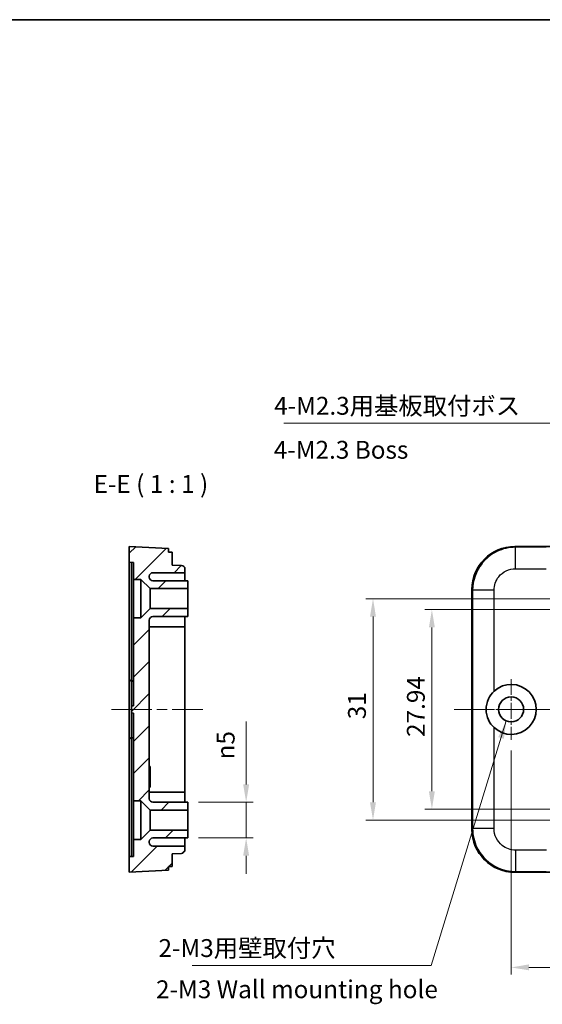
# Model space of a CAD drawing. Units: millimetres. Extents: x 14 to 1804, y 8 to 430.
# Drawn here: x 1611 to 1684, y 151 to 289 of the extents above; entities that cross this region are included whole.
import ezdxf

# ---------------------------------------------------------------- set-up
doc = ezdxf.new("R2010")
doc.units = ezdxf.units.MM
doc.linetypes.add('CHAIN', pattern=[0.3543, 0.2362, -0.0295, 0.0591, -0.0295])
doc.layers.get('Defpoints').update_dxf_attribs({"lineweight": 25})
for name, color, linetype, lineweight in [('Border (ISO)', 7, 'Continuous', 35), ('Dimension (ISO)', 7, 'Continuous', 18), ('Symbol (ISO)', 7, 'Continuous', 18), ('Visible (ISO)', 7, 'Continuous', 35), ('Visible Narrow (ISO)', 7, 'Continuous', 25)]:
    doc.layers.add(name, color=color, linetype=linetype, lineweight=lineweight)
for name, color, linetype, lineweight, true_color in [('Center Mark (ISO)', 7, 'Continuous', 18, 0x80ffff), ('Centerline (ISO)', 7, 'Continuous', 18, 0x80ffff), ('Hatch (ISO)', 1, 'Continuous', 18, 0xff0000)]:
    doc.layers.add(name, color=color, linetype=linetype, lineweight=lineweight, true_color=true_color)
doc.styles.add('Note Text (TK)', font='txt')
doc.dimstyles.new('Default - Method 1b (TK)', dxfattribs={"dimtxt": 2.5, "dimasz": 2.5, "dimexe": 1, "dimexo": 1.5, "dimgap": 1, "dimtad": 1, "dimtoh": 1, "dimrnd": 1e-08, "dimdsep": 46, "dimtxsty": 'Note Text (TK)', "dimcen": 0.09, "dimdle": 5, "dimclrd": 100, "dimclre": 100, "dimclrt": 7, "dimadec": 1, "dimazin": 1, "dimtfac": 1, "dimtmove": 0, "dimatfit": 3, "dimfxl": 1, "dimtolj": 1, "dimlwd": -1, "dimlwe": -1, "dimarcsym": 0})
doc.dimstyles.new('Default - Method 1b (TK)$7', dxfattribs={"dimtxt": 2.5, "dimasz": 2.5, "dimexe": 1, "dimexo": 1.5, "dimgap": 1, "dimtad": 1, "dimtoh": 1, "dimrnd": 1e-08, "dimdsep": 46, "dimtxsty": 'Note Text (TK)', "dimcen": 0.09, "dimdle": 5, "dimclrd": 256, "dimclre": 100, "dimclrt": 7, "dimadec": 1, "dimazin": 1, "dimtfac": 1, "dimtmove": 0, "dimatfit": 3, "dimfxl": 1, "dimtolj": 1, "dimlwd": -1, "dimlwe": -1, "dimarcsym": 0})

# ---------------------------------------------------------------- blocks, each defined once
blk = doc.blocks.new('図面枠 tk図枠')
at = {"layer": 'Border (ISO)'}
blk.add_line((14.5, 289), (405.5, 289), dxfattribs=at)
blk = doc.blocks.new('*D139')
at = {"layer": 'Defpoints', "color": 0, "transparency": 16777216}
for p in [(1634.47, 179.45), (1634.47, 174.45), (1642.64, 174.45)]:
    blk.add_point(p, dxfattribs=at)
at = {"layer": 'Dimension (ISO)', "color": 100, "transparency": 16777216}
for p, q in [((1642.64, 181.95), (1642.64, 190.77)), ((1635.97, 179.45), (1643.64, 179.45)), ((1642.64, 174.45), (1642.64, 179.45)), ((1635.97, 174.45), (1643.64, 174.45)), ((1642.64, 171.95), (1642.64, 169.45))]:
    blk.add_line(p, q, dxfattribs=at)
for points in [[(1642.22, 181.95), (1643.06, 181.95), (1642.64, 179.45)], [(1642.22, 171.95), (1643.06, 171.95), (1642.64, 174.45)]]:
    blk.add_solid(points, dxfattribs=at)
at = {"layer": 'Dimension (ISO)', "color": 7, "transparency": 16777216, "insert": (1639.77, 185.45), "char_height": 2.5, "attachment_point": 4, "rotation": 90, "style": 'Note Text (TK)'}
blk.add_mtext('\\A1;\\fAIGDT|b0|i0;\\H2.4873;n\\fＭＳ Ｐゴシック|b0|i0;\\H2.5000;5', dxfattribs=at)
blk = doc.blocks.new('*D142')
at = {"layer": 'Defpoints', "color": 0, "transparency": 16777216}
for p in [(1697.1, 206.42), (1668.66, 178.48), (1696.8, 178.48)]:
    blk.add_point(p, dxfattribs=at)
at = {"layer": 'Dimension (ISO)', "color": 100, "transparency": 16777216}
for p, q in [((1695.6, 206.42), (1667.66, 206.42)), ((1668.66, 203.92), (1668.66, 180.98)), ((1695.3, 178.48), (1667.66, 178.48))]:
    blk.add_line(p, q, dxfattribs=at)
for points in [[(1668.24, 203.92), (1669.07, 203.92), (1668.66, 206.42)], [(1668.24, 180.98), (1669.07, 180.98), (1668.66, 178.48)]]:
    blk.add_solid(points, dxfattribs=at)
at = {"layer": 'Dimension (ISO)', "color": 7, "transparency": 16777216, "insert": (1666.41, 188.59), "char_height": 2.5, "attachment_point": 4, "rotation": 90, "style": 'Note Text (TK)'}
blk.add_mtext('\\A1;27.94', dxfattribs=at)
blk = doc.blocks.new('*D143')
at = {"layer": 'Defpoints', "color": 0, "transparency": 16777216}
for p in [(1687.86, 207.95), (1660.41, 176.95), (1687.86, 176.95)]:
    blk.add_point(p, dxfattribs=at)
at = {"layer": 'Dimension (ISO)', "color": 100, "transparency": 16777216}
for p, q in [((1686.36, 207.95), (1659.41, 207.95)), ((1660.41, 205.45), (1660.41, 179.45)), ((1686.36, 176.95), (1659.41, 176.95))]:
    blk.add_line(p, q, dxfattribs=at)
for points in [[(1659.99, 205.45), (1660.82, 205.45), (1660.41, 207.95)], [(1659.99, 179.45), (1660.82, 179.45), (1660.41, 176.95)]]:
    blk.add_solid(points, dxfattribs=at)
at = {"layer": 'Dimension (ISO)', "color": 7, "transparency": 16777216, "insert": (1658.16, 191.07), "char_height": 2.5, "attachment_point": 4, "rotation": 90, "style": 'Note Text (TK)'}
blk.add_mtext('\\A1;31', dxfattribs=at)
blk = doc.blocks.new('*D144')
at = {"layer": 'Defpoints', "color": 0, "transparency": 16777216}
for p in [(1679.76, 188.2), (1779.76, 188.2), (1779.76, 156.33)]:
    blk.add_point(p, dxfattribs=at)
at = {"layer": 'Dimension (ISO)', "color": 100, "transparency": 16777216}
for p, q in [((1679.76, 186.7), (1679.76, 155.33)), ((1779.76, 186.7), (1779.76, 155.33)), ((1682.26, 156.33), (1777.26, 156.33))]:
    blk.add_line(p, q, dxfattribs=at)
for points in [[(1682.26, 156.75), (1682.26, 155.92), (1679.76, 156.33)], [(1777.26, 156.75), (1777.26, 155.92), (1779.76, 156.33)]]:
    blk.add_solid(points, dxfattribs=at)
at = {"layer": 'Dimension (ISO)', "color": 7, "transparency": 16777216, "insert": (1727.29, 158.58), "char_height": 2.5, "attachment_point": 4, "style": 'Note Text (TK)'}
blk.add_mtext('\\A1;100', dxfattribs=at)

msp = doc.modelspace()

# ---------------------------------------------------------------- hatches: boundary and pattern name
at = {"layer": 'Hatch (ISO)'}
h = msp.add_hatch(dxfattribs=at)
h.set_pattern_fill('ANSI31', color=256, scale=25.4, style=0)
h.set_pattern_definition([(45, (1398.5, 1e-07), (-2.245064, 2.245064), [])])
edge = h.paths.add_edge_path()
edge.add_line((1629.1737, 175.5513), (1627.8737, 174.2513))
edge.add_line((1627.8737, 174.2513), (1626.8737, 174.2513))
edge.add_line((1626.8737, 174.2513), (1626.8737, 171.8723))
edge.add_line((1626.8737, 171.8723), (1626.2737, 171.8513))
edge.add_line((1626.2737, 171.8513), (1626.2737, 169.6513))
edge.add_line((1626.2737, 169.6513), (1631.7737, 169.9263))
edge.add_line((1631.7737, 169.9263), (1631.7737, 170.4513))
edge.add_line((1631.7737, 170.4513), (1632.2737, 170.4513))
edge.add_line((1632.2737, 170.4513), (1632.2737, 172.2513))
edge.add_line((1632.2737, 172.2513), (1633.5912, 172.2973))
edge.add_ellipse((1633.5737, 172.797), major_axis=(0.0174, -0.4997), ratio=1, start_angle=0, end_angle=88)
edge.add_line((1634.0737, 172.797), (1634.0737, 173.3142))
edge.add_line((1634.0737, 173.3142), (1629.5737, 173.3142))
edge.add_ellipse((1629.5737, 173.8142), major_axis=(0, -0.5), ratio=1, start_angle=270, end_angle=360, ccw=False)
edge.add_line((1629.0737, 173.8142), (1629.0737, 173.9513))
edge.add_ellipse((1629.5737, 173.9513), major_axis=(-0.5, 0), ratio=1, start_angle=270, end_angle=360, ccw=False)
edge.add_line((1629.5737, 174.4513), (1634.4737, 174.4513))
edge.add_line((1634.4737, 174.4513), (1634.4737, 175.5513))
edge.add_line((1634.4737, 175.5513), (1629.1737, 175.5513))
edge = h.paths.add_edge_path()
edge.add_line((1629.1737, 206.5513), (1627.8737, 205.2513))
edge.add_line((1627.8737, 205.2513), (1626.8737, 205.2513))
edge.add_line((1626.8737, 205.2513), (1626.8737, 192.9618))
edge.add_line((1626.8737, 192.9618), (1626.5737, 192.9513))
edge.add_line((1626.5737, 192.9513), (1626.5737, 191.9513))
edge.add_line((1626.5737, 191.9513), (1626.8737, 191.9408))
edge.add_line((1626.8737, 191.9408), (1626.8737, 179.6513))
edge.add_line((1626.8737, 179.6513), (1627.8737, 179.6513))
edge.add_line((1627.8737, 179.6513), (1629.1737, 178.3513))
edge.add_line((1629.1737, 178.3513), (1634.4737, 178.3513))
edge.add_line((1634.4737, 178.3513), (1634.4737, 179.4513))
edge.add_line((1634.4737, 179.4513), (1629.5737, 179.4513))
edge.add_ellipse((1629.5737, 179.9513), major_axis=(0, -0.5), ratio=1, start_angle=270, end_angle=360, ccw=False)
edge.add_line((1629.0737, 179.9513), (1629.0737, 204.9513))
edge.add_ellipse((1629.5737, 204.9513), major_axis=(-0.5, 0), ratio=1, start_angle=270, end_angle=360, ccw=False)
edge.add_line((1629.5737, 205.4513), (1634.4737, 205.4513))
edge.add_line((1634.4737, 205.4513), (1634.4737, 206.5513))
edge.add_line((1634.4737, 206.5513), (1629.1737, 206.5513))
edge = h.paths.add_edge_path()
edge.add_line((1627.8737, 210.6513), (1629.1737, 209.3513))
edge.add_line((1629.1737, 209.3513), (1634.4737, 209.3513))
edge.add_line((1634.4737, 209.3513), (1634.4737, 210.4513))
edge.add_line((1634.4737, 210.4513), (1629.5737, 210.4513))
edge.add_ellipse((1629.5737, 210.9513), major_axis=(0, -0.5), ratio=1, start_angle=270, end_angle=360, ccw=False)
edge.add_line((1629.0737, 210.9513), (1629.0737, 211.0885))
edge.add_ellipse((1629.5737, 211.0885), major_axis=(-0.5, 0), ratio=1, start_angle=270, end_angle=360, ccw=False)
edge.add_line((1629.5737, 211.5885), (1634.0737, 211.5885))
edge.add_line((1634.0737, 211.5885), (1634.0737, 212.1056))
edge.add_ellipse((1633.5737, 212.1056), major_axis=(0.5, 0), ratio=1, start_angle=0, end_angle=88)
edge.add_line((1633.5912, 212.6053), (1632.2737, 212.6513))
edge.add_line((1632.2737, 212.6513), (1632.2737, 214.4513))
edge.add_line((1632.2737, 214.4513), (1631.7737, 214.4513))
edge.add_line((1631.7737, 214.4513), (1631.7737, 214.9763))
edge.add_line((1631.7737, 214.9763), (1626.2737, 215.2513))
edge.add_line((1626.2737, 215.2513), (1626.2737, 213.0513))
edge.add_line((1626.2737, 213.0513), (1626.8737, 213.0304))
edge.add_line((1626.8737, 213.0304), (1626.8737, 210.6513))
edge.add_line((1626.8737, 210.6513), (1627.8737, 210.6513))

# ---------------------------------------------------------------- linework, layer by layer
at = {"layer": 'Center Mark (ISO)', "linetype": 'CHAIN', "ltscale": 9.445163}
for p, q in [((1679.7611, 196.7013), (1679.7611, 188.2013)), ((1684.0111, 192.4513), (1675.5111, 192.4513))]:
    msp.add_line(p, q, dxfattribs=at)
at = {"layer": 'Centerline (ISO)', "linetype": 'CHAIN', "ltscale": 23.990969}
for p, q in [((1623.7737, 192.4513), (1636.5737, 192.4513)), ((1671.7611, 192.4513), (1787.6536, 192.4513))]:
    msp.add_line(p, q, dxfattribs=at)
at = {"layer": 'Visible (ISO)'}
for p, q in [((1631.7737, 214.9763), (1626.2737, 215.2513)), ((1626.2737, 215.2513), (1626.2737, 213.0513)), ((1779.2611, 215.2513), (1680.2611, 215.2513)), ((1631.7737, 214.4513), (1631.7737, 214.9763)), ((1632.2737, 214.4513), (1631.7737, 214.4513)), ((1632.2737, 212.6513), (1632.2737, 214.4513)), ((1626.2737, 213.0513), (1626.8737, 213.0304)), ((1626.2737, 209.2513), (1626.2737, 213.0513)), ((1626.5737, 196.4199), (1626.5737, 213.0408)), ((1626.8737, 213.0304), (1626.8737, 210.6513)), ((1633.5912, 212.6053), (1632.2737, 212.6513)), ((1629.0737, 210.9513), (1629.0737, 211.0885)), ((1629.5737, 211.5885), (1634.0737, 211.5885)), ((1634.0737, 211.5885), (1634.0737, 212.1056)), ((1634.0737, 211.5885), (1634.0737, 210.4513)), ((1626.8737, 210.6513), (1627.8737, 210.6513)), ((1626.8737, 205.2513), (1626.8737, 210.6513)), ((1627.8737, 210.6513), (1629.1737, 209.3513)), ((1627.8737, 210.6513), (1627.8737, 205.2513)), ((1634.4737, 210.4513), (1629.5737, 210.4513)), ((1634.4737, 209.3513), (1634.4737, 210.4513)), ((1626.2737, 196.3863), (1626.2737, 209.2513)), ((1629.1737, 209.3513), (1634.4737, 209.3513)), ((1629.1737, 206.5513), (1629.1737, 209.3513)), ((1634.4737, 209.3513), (1634.4737, 206.5513)), ((1674.2611, 209.2513), (1674.2611, 175.6513)), ((1629.1737, 206.5513), (1627.8737, 205.2513)), ((1634.4737, 206.5513), (1629.1737, 206.5513)), ((1629.5737, 205.4513), (1634.4737, 205.4513)), ((1634.0737, 205.4513), (1634.0737, 204.0213)), ((1634.4737, 205.4513), (1634.4737, 206.5513)), ((1627.8737, 205.2513), (1626.8737, 205.2513)), ((1626.8737, 205.2513), (1626.8737, 192.9618)), ((1629.0737, 179.9513), (1629.0737, 204.9513)), ((1629.0737, 204.0213), (1634.0737, 204.0213)), ((1634.0737, 204.0213), (1634.0737, 180.8813)), ((1626.2737, 196.3863), (1626.5737, 196.5967)), ((1626.2737, 188.5163), (1626.2737, 196.3863)), ((1626.5737, 196.4199), (1626.5737, 192.9513)), ((1626.8737, 192.9618), (1626.5737, 192.9513)), ((1626.5737, 192.9513), (1626.5737, 191.9513)), ((1626.5737, 191.9513), (1626.8737, 191.9408)), ((1626.5737, 191.9513), (1626.5737, 188.4827)), ((1626.8737, 191.9408), (1626.8737, 179.6513)), ((1626.2737, 188.5163), (1626.2737, 175.6513)), ((1626.2737, 188.5163), (1626.5737, 188.3059)), ((1626.5737, 171.8618), (1626.5737, 188.4827)), ((1629.0737, 184.4413), (1629.1737, 184.4413)), ((1629.0737, 184.1541), (1629.1737, 184.1541)), ((1629.1737, 184.1541), (1629.1737, 184.4413)), ((1629.1737, 183.0054), (1629.1737, 184.1541)), ((1629.0737, 183.0054), (1629.1737, 183.0054)), ((1629.1737, 181.8588), (1629.1737, 183.0054)), ((1629.0737, 181.8588), (1629.1737, 181.8588)), ((1629.0737, 181.5759), (1629.1737, 181.5759)), ((1629.0737, 180.8813), (1634.0737, 180.8813)), ((1629.1737, 181.5759), (1629.1737, 181.8588)), ((1634.0737, 180.8813), (1634.0737, 179.4513)), ((1626.8737, 179.6513), (1627.8737, 179.6513)), ((1626.8737, 174.2513), (1626.8737, 179.6513)), ((1627.8737, 179.6513), (1629.1737, 178.3513)), ((1627.8737, 179.6513), (1627.8737, 174.2513)), ((1634.4737, 179.4513), (1629.5737, 179.4513)), ((1634.4737, 178.3513), (1634.4737, 179.4513)), ((1629.1737, 178.3513), (1634.4737, 178.3513)), ((1629.1737, 175.5513), (1629.1737, 178.3513)), ((1634.4737, 178.3513), (1634.4737, 175.5513)), ((1626.2737, 171.8513), (1626.2737, 175.6513)), ((1629.1737, 175.5513), (1627.8737, 174.2513)), ((1634.4737, 175.5513), (1629.1737, 175.5513)), ((1634.4737, 174.4513), (1634.4737, 175.5513)), ((1627.8737, 174.2513), (1626.8737, 174.2513)), ((1626.8737, 174.2513), (1626.8737, 171.8723)), ((1629.0737, 173.8142), (1629.0737, 173.9513)), ((1629.5737, 174.4513), (1634.4737, 174.4513)), ((1634.0737, 174.4513), (1634.0737, 173.3142)), ((1634.0737, 173.3142), (1629.5737, 173.3142)), ((1632.2737, 172.2513), (1633.5912, 172.2973)), ((1634.0737, 172.797), (1634.0737, 173.3142)), ((1626.8737, 171.8723), (1626.2737, 171.8513)), ((1626.2737, 171.8513), (1626.2737, 169.6513)), ((1632.2737, 170.4513), (1632.2737, 172.2513)), ((1626.2737, 169.6513), (1631.7737, 169.9263)), ((1631.7737, 169.9263), (1631.7737, 170.4513)), ((1631.7737, 170.4513), (1632.2737, 170.4513)), ((1680.2611, 169.6513), (1779.2611, 169.6513))]:
    msp.add_line(p, q, dxfattribs=at)
msp.add_circle((1679.7611, 192.4513), 1.75, dxfattribs=at)
for centre, radius, start, end in [((1680.2611, 209.2513), 6, 90, 180), ((1633.5737, 212.1056), 0.5, 0, 88), ((1629.5737, 211.0885), 0.5, 90, 180), ((1629.5737, 210.9513), 0.5, 180, 270), ((1629.5737, 204.9513), 0.5, 90, 180), ((1679.7611, 192.4513), 3.5, 226.792421, 133.207579), ((1629.5737, 179.9513), 0.5, 180, 270), ((1680.2611, 175.6513), 6, 180, 270), ((1629.5737, 173.9513), 0.5, 90, 180), ((1629.5737, 173.8142), 0.5, 180, 270), ((1633.5737, 172.797), 0.5, 272, 0)]:
    msp.add_arc(centre, radius, start, end, dxfattribs=at)
for points in [[(1626.5737, 196.4199), (1626.7235, 196.4246), (1626.8737, 196.4292)], [(1626.8737, 188.4735), (1626.7235, 188.4781), (1626.5737, 188.4827)]]:
    msp.add_open_spline(points, degree=2, dxfattribs=at)
msp.add_open_spline([(1677.3648, 189.9002), (1677.0485, 190.1986), (1676.7784, 190.5662), (1676.3716, 191.4384), (1676.2611, 191.9564), (1676.2611, 192.9462), (1676.3716, 193.4642), (1676.7784, 194.3365), (1677.0485, 194.704), (1677.3648, 195.0024)], degree=3, knots=[0.472230672, 0.472230672, 0.472230672, 0.472230672, 0.601411241, 0.601411241, 0.749891124, 0.749891124, 0.898371006, 0.898371006, 1.027551576, 1.027551576, 1.027551576, 1.027551576], dxfattribs=at)
at = {"layer": 'Visible Narrow (ISO)'}
for p, q in [((1680.3686, 215.1438), (1680.2611, 215.2513)), ((1680.3686, 212.1476), (1680.3686, 215.1438)), ((1684.6881, 215.1438), (1680.3686, 215.1438)), ((1680.3686, 212.1476), (1684.6881, 212.1476)), ((1674.3686, 209.1438), (1674.2611, 209.2513)), ((1677.3648, 209.1438), (1674.3686, 209.1438)), ((1674.3686, 209.1438), (1674.3686, 175.7588)), ((1677.3648, 195.0024), (1677.3648, 209.1438)), ((1677.3648, 175.7588), (1677.3648, 189.9002)), ((1674.3686, 175.7588), (1674.2611, 175.6513)), ((1677.3648, 175.7588), (1674.3686, 175.7588)), ((1684.69, 172.7551), (1680.3686, 172.7551)), ((1680.3686, 172.7551), (1680.3686, 169.7588)), ((1680.3686, 169.7588), (1680.2611, 169.6513)), ((1680.3686, 169.7588), (1684.6881, 169.7588))]:
    msp.add_line(p, q, dxfattribs=at)
for points, knots in [([(1680.3686, 215.1438), (1679.4746, 215.1427), (1678.5752, 214.9371), (1677.7658, 214.5462), (1677.0814, 214.2156), (1676.4511, 213.7436), (1675.9465, 213.1927), (1675.8543, 213.092), (1675.7647, 212.9872), (1675.6783, 212.8788), (1674.8399, 211.8267), (1674.3703, 210.4848), (1674.3686, 209.1438)], [-0.469356455, -0.469356455, -0.469356455, -0.469356455, -0.335254611, -0.335254611, -0.335254611, -0.221867947, -0.221867947, -0.221867947, -0.201152766, -0.201152766, -0.201152766, 0, 0, 0, 0]), ([(1677.3648, 209.1438), (1677.3648, 209.8143), (1677.7585, 210.9336), (1679.0213, 211.9412), (1679.9216, 212.1476), (1680.3686, 212.1476)], [0, 0, 0, 0, 0.201152766, 0.335254611, 0.469356455, 0.469356455, 0.469356455, 0.469356455]), ([(1674.3686, 175.7588), (1674.3697, 174.8648), (1674.5753, 173.9654), (1674.9663, 173.156), (1675.2968, 172.4716), (1675.7688, 171.8413), (1676.3198, 171.3367), (1676.4204, 171.2446), (1676.5252, 171.1549), (1676.6336, 171.0685), (1677.6857, 170.2301), (1679.0276, 169.7605), (1680.3686, 169.7588)], [-0.469356455, -0.469356455, -0.469356455, -0.469356455, -0.335254611, -0.335254611, -0.335254611, -0.221867947, -0.221867947, -0.221867947, -0.201152766, -0.201152766, -0.201152766, 0, 0, 0, 0]), ([(1680.3686, 172.7551), (1679.6981, 172.7551), (1678.5788, 173.1487), (1677.5713, 174.4116), (1677.3648, 175.3118), (1677.3648, 175.7588)], [0, 0, 0, 0, 0.201152766, 0.335254611, 0.469356455, 0.469356455, 0.469356455, 0.469356455])]:
    msp.add_open_spline(points, degree=3, knots=knots, dxfattribs=at)

# ---------------------------------------------------------------- block references
msp.add_blockref('図面枠 tk図枠', (1398.5, 0))

# ---------------------------------------------------------------- texts
at = {"layer": 'Symbol (ISO)', "color": 7, "char_height": 2.5, "line_spacing_factor": 1.5, "style": 'Note Text (TK)'}
for s, insert, width, attachment_point in [('{4-M2.3用基板取付ボス}', (1646.5621, 232.9148), 36.681287, 7), ('{4-M2.3 Boss}', (1646.5121, 228.4651), 29.177573, 4), ('{2-M3用壁取付穴\u3000\u3000\u3000 }', (1630.3637, 157.008), 35.701754, 7), ('{2-M3 Wall mounting hole}', (1630.0153, 152.9435), 39.765137, 4)]:
    msp.add_mtext(s, dxfattribs=dict(at, insert=insert, width=width, attachment_point=attachment_point))
at = {"layer": 'Symbol (ISO)', "color": 7, "insert": (1621.2676, 221.9769), "char_height": 2.5, "attachment_point": 7, "style": 'Note Text (TK)'}
msp.add_mtext('E-E ( 1 : 1 )', dxfattribs=at)

# ---------------------------------------------------------------- dimensions: what is measured, and where the dimension line sits
at = {"layer": 'Dimension (ISO)', "color": 100, "true_color": 0x00ff3f}
for base, p1, p2, angle, picture, middle in [((1660.4082, 176.9513), (1687.8611, 207.9513), (1687.8611, 176.9513), 90, '*D143', (1660.4082, 192.4513)), ((1668.6568, 178.4813), (1697.1011, 206.4213), (1696.8011, 178.4813), 90, '*D142', (1668.6568, 192.4513)), ((1779.7611, 156.3328), (1679.7611, 188.2013), (1779.7611, 188.2013), 180, '*D144', (1729.7611, 156.3328))]:
    dim = msp.add_linear_dim(base=base, p1=p1, p2=p2, angle=angle, dimstyle='Default - Method 1b (TK)', override={"dimtoh": 0, "dimdec": 2, "dimtp": 0, "dimtm": 0, "dimtdec": 2, "dimtofl": 0, "dimatfit": 1}, dxfattribs=at)
    dim.commit()
    dim.dimension.update_dxf_attribs({"geometry": picture, "text_midpoint": middle, "dimtype": 160})
dim = msp.add_linear_dim(base=(1642.6402, 174.4513), p1=(1634.4737, 179.4513), p2=(1634.4737, 174.4513), angle=90, text='\\fAIGDT|b0|i0;\\H2.4873;n\\fＭＳ Ｐゴシック|b0|i0;\\H2.5000;<>', dimstyle='Default - Method 1b (TK)', override={"dimtoh": 0, "dimdec": 2, "dimtp": 0, "dimtm": 0, "dimtdec": 2, "dimtofl": 1, "dimatfit": 1}, dxfattribs=at)
dim.commit()
dim.dimension.update_dxf_attribs({"geometry": '*D139', "text_midpoint": (1642.6402, 187.6114), "dimtype": 160})

# ---------------------------------------------------------------- leaders
at = {"layer": 'Symbol (ISO)', "color": 100, "true_color": 0x00ff40, "annotation_type": 0, "has_hookline": 1, "hookline_direction": 1}
for points, text_width in [([(1699.9119, 207.1241), (1685.7434, 232.4981), (1683.2434, 232.4981)], 35.3409), ([(1679.0856, 190.8369), (1668.5654, 156.5913), (1666.0654, 156.5913)], 30.9943)]:
    msp.add_leader(points, dimstyle='Default - Method 1b (TK)$7', override={"dimgap": 0, "dimtad": 1}, dxfattribs=dict(at, text_width=text_width))

doc.saveas('drawing.dxf')
